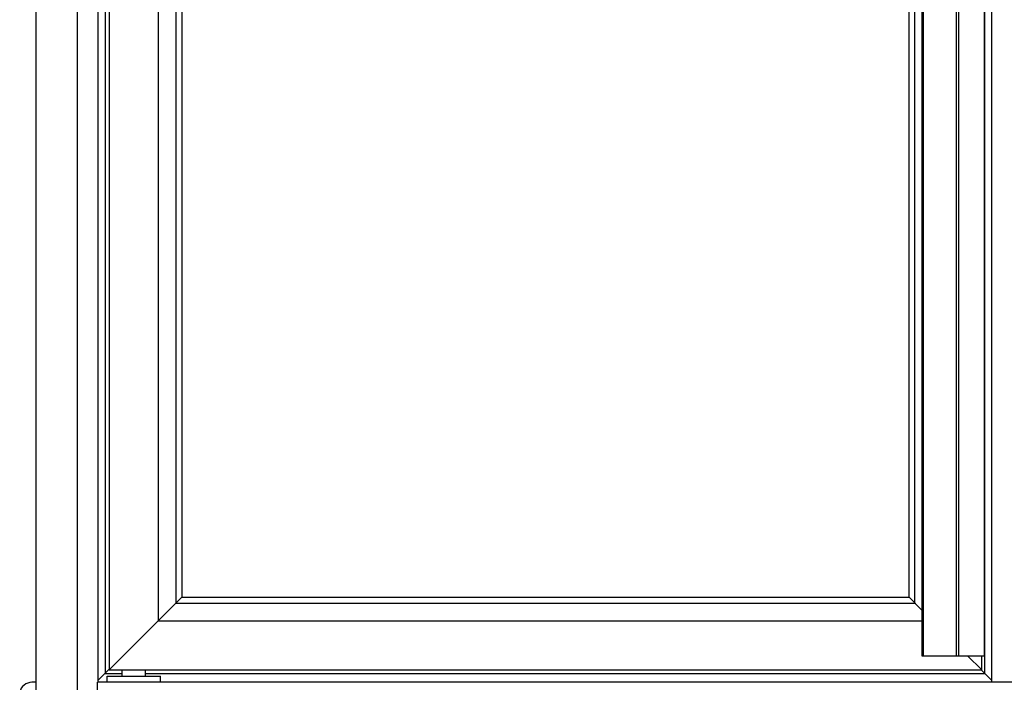
# Model space of a CAD drawing. Units: millimetres. Extents: x -1833 to 5044, y -188 to 6266.
# Drawn here: x -232 to 399, y 3402 to 3827 of the extents above; entities that cross this region are included whole.
import ezdxf

# ---------------------------------------------------------------- set-up
doc = ezdxf.new("R2010")
doc.units = ezdxf.units.MM
doc.header["$LTSCALE"] = 19.36
doc.layers.get('0').update_dxf_attribs({"linetype": 'CONTINUOUS'})
doc.layers.add('02___PRT_ALL_AXES', color=7, linetype='CONTINUOUS')

msp = doc.modelspace()

# ---------------------------------------------------------------- linework, layer by layer
at = {"color": 7, "linetype": 'Continuous'}
for p, q in [((-221.52, 4722.2), (-221.52, 2990.2)), ((-181.72, 4722.2), (-181.72, 3402.2)), ((-177.17, 4656.5), (-177.17, 3407.9)), ((-174.52, 4656.2), (-174.52, 3410.2)), ((386.43, 3407.9), (386.43, 4656.5)), ((346.18, 4647.2), (346.18, 3419.2)), ((386.2, 3419.2), (386.2, 4647.2)), ((-143.02, 4624.7), (-143.02, 3441.7)), ((-131.75, 4613.44), (-131.75, 3452.97)), ((341.71, 3452.97), (341.71, 4613.44)), ((-128.02, 4609.7), (-128.02, 3456.7)), ((337.98, 3456.7), (337.98, 4609.7)), ((-174.52, 3410.2), (-128.02, 3456.7)), ((-131.75, 3452.97), (341.71, 3452.97)), ((-128.02, 3456.7), (337.98, 3456.7)), ((346.18, 3448.5), (337.98, 3456.7)), ((-143.02, 3441.7), (346.18, 3441.7)), ((346.18, 3419.2), (386.2, 3419.2)), ((375.48, 3419.2), (384.48, 3410.2)), ((384.48, 3410.2), (384.48, 3419.2)), ((-181.72, 3403.35), (-174.69, 3410.38)), ((-177.17, 3407.9), (-166.22, 3407.9)), ((-174.52, 3410.2), (384.48, 3410.2)), ((-166.22, 3406.2), (-166.22, 3410.2)), ((-151.22, 3406.2), (-151.22, 3410.2)), ((-151.22, 3407.9), (386.43, 3407.9)), ((390.98, 3403.35), (384.13, 3410.2)), ((-175.72, 3402.2), (-175.72, 3406.2)), ((-175.72, 3406.2), (-141.72, 3406.2)), ((-141.72, 3402.2), (-141.72, 3406.2))]:
    msp.add_line(p, q, dxfattribs=at)
at = {"color": 9, "linetype": 'Continuous'}
for p, q in [((-194.72, 2989.7), (-194.72, 4722.2)), ((346.98, 4647.2), (346.98, 3419.2)), ((368.2, 4647.2), (368.2, 3419.2)), ((369.59, 4647.2), (369.59, 3419.2)), ((385.98, 4647.2), (385.98, 3419.2))]:
    msp.add_line(p, q, dxfattribs=at)
at = {"layer": '02___PRT_ALL_AXES', "color": 7, "linetype": 'Continuous'}
for p, q in [((390.98, 3402.2), (390.98, 4662.2)), ((-221.52, 3402.2), (-224.02, 3402.2)), ((-182.02, 3342.2), (-182.02, 3402.2)), ((997.98, 3402.2), (-182.02, 3402.2))]:
    msp.add_line(p, q, dxfattribs=at)
msp.add_arc((-224.02, 3394.2), 8, 90, 167.54421, dxfattribs=at)

doc.saveas('drawing.dxf')
